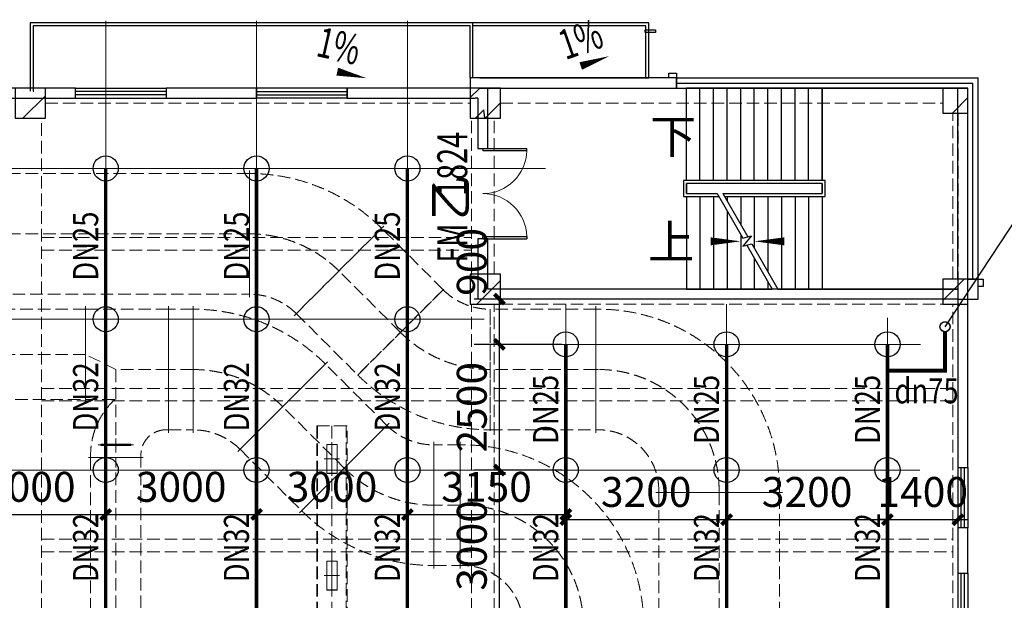
# Model space of a CAD drawing. Units: millimetres. Extents: x -1878335 to 5146870, y -284286 to 2107906.
# Drawn here: x 3332992 to 3352576, y 382923 to 394476 of the extents above; entities that cross this region are included whole.
import ezdxf

# ---------------------------------------------------------------- set-up
doc = ezdxf.new("R2010")
doc.units = ezdxf.units.MM
doc.header["$LTSCALE"] = 1000
for name, pattern in [('ACAD_ISO02W100', [15, 12, -3]), ('CENTER2', [1.14, 0.75, -0.13, 0.13, -0.13]), ('DASH', [0.35, 0.25, -0.1]), ('线型3', [750, 500, -250])]:
    doc.linetypes.add(name, pattern=pattern)
doc.layers.add('BEAM-DASH', color=4, linetype='线型3', lineweight=25)
doc.layers.add('COLU', color=7, linetype='Continuous', lineweight=40)
for name, color, linetype in [('COLUMN', 9, 'Continuous'), ('DIM_SYMB', 3, 'Continuous'), ('DIM_喷淋', 3, 'Continuous'), ('DIM_废水', 3, 'Continuous'), ('DOOR_FIRE', 4, 'Continuous'), ('DUCT-回风中心线', 5, 'CENTER2'), ('DUCT-回风法兰', 2, 'Continuous'), ('DUCT-回风管', 4, 'Continuous'), ('DUCT-回风管端线', 2, 'Continuous'), ('DUCT-送风中心线', 5, 'CENTER2'), ('DUCT-送风管', 6, 'Continuous'), ('EQUIP_喷头', 7, 'Continuous'), ('JY', 7, 'Continuous'), ('JYHF', 4, 'ACAD_ISO02W100'), ('JYSF', 6, 'Continuous'), ('PIPE-喷淋', 6, 'Continuous'), ('PIPE-废水', 31, 'DASH'), ('STAIR', 2, 'Continuous'), ('TEXT_喷淋', 7, 'Continuous'), ('TEXT_废水', 7, 'Continuous'), ('TH_TEXT', 7, 'Continuous'), ('VPIPE-废水', 31, 'Continuous'), ('WALL', 7, 'Continuous'), ('WINDOW', 4, 'Continuous'), ('YP', 5, 'Continuous'), ('屋面', 133, 'Continuous')]:
    doc.layers.add(name, color=color, linetype=linetype)
doc.layers.add('DOOR_FIRE_TEXT', color=7, linetype='Continuous', plot=False)
doc.layers.add('喷淋定线', color=1, linetype='Continuous', lineweight=5, plot=False)
doc.styles.add('_TCH_DIM', font='SIMPLEX', dxfattribs={"bigfont": 'GBCBIG'})
doc.styles.add('_TCH_DIM_T3', font='SIMPLEX', dxfattribs={"width": 0.705882, "bigfont": 'GBCBIG'})
doc.styles.add('_TCH_WINDOW', font='SIMPLEX', dxfattribs={"height": 3.5, "bigfont": 'GBCBIG'})
doc.styles.add('_TWT_PIPEDN', font='SIMPLEX', dxfattribs={"width": 0.8, "height": 2.5, "bigfont": 'HZTXT'})
doc.dimstyles.new('_TWT_ARCH&&200', dxfattribs={"dimtxt": 595, "dimasz": 200, "dimexe": 500, "dimexo": 600, "dimgap": 252.5, "dimtad": 1, "dimdec": 0, "dimzin": 0, "dimdsep": 46, "dimtxsty": '_TCH_DIM_T3', "dimblk": 'ARCHTICK', "dimcen": 0.09, "dimclrt": 7, "dimazin": 2, "dimtfac": 1, "dimtdec": 0, "dimtix": 1, "dimtmove": 2, "dimatfit": 3, "dimfxl": 200, "dimtolj": 1, "dimtzin": 0, "dimarcsym": 0})

# ---------------------------------------------------------------- blocks, each defined once
blk = doc.blocks.new('2flt0926')
at = {"layer": 'BEAM-DASH', "color": 8, "linetype": 'DASH', "lineweight": 5}
for p, q in [((1165843, -1562515), (1174843, -1562515)), ((1175193, -1562516), (1183993, -1562516)), ((1166143, -1562815), (1174593, -1562815)), ((1175193, -1562816), (1183993, -1562816)), ((1166068, -1574316), (1166068, -1563116)), ((1174618, -1566216), (1174618, -1563116)), ((1175068, -1566216), (1175068, -1563116)), ((1184193, -1566316), (1184193, -1563016)), ((1184493, -1566316), (1184493, -1563016)), ((1166068, -1565491), (1174618, -1565491)), ((1166068, -1565741), (1174618, -1565741)), ((1175193, -1566516), (1181493, -1566516)), ((1181493, -1566516), (1183993, -1566516)), ((1174618, -1574316), (1174618, -1566816)), ((1175068, -1574316), (1175068, -1566816)), ((1175193, -1566816), (1181493, -1566816)), ((1181493, -1566816), (1183993, -1566816)), ((1184193, -1568616), (1184193, -1566816)), ((1184493, -1568616), (1184493, -1566816)), ((1166068, -1568491), (1174618, -1568491)), ((1175068, -1568491), (1181493, -1568491)), ((1181493, -1568491), (1184193, -1568491)), ((1184193, -1574316), (1184193, -1568616)), ((1184493, -1574316), (1184493, -1568616)), ((1166068, -1568741), (1174618, -1568741)), ((1175068, -1568741), (1181493, -1568741)), ((1181493, -1568741), (1184193, -1568741)), ((1166068, -1571491), (1174618, -1571491)), ((1175068, -1571491), (1184193, -1571491)), ((1166068, -1571741), (1174618, -1571741)), ((1175068, -1571741), (1184193, -1571741))]:
    blk.add_line(p, q, dxfattribs=at)
for points in [[(1166143, -1563116), (1166143, -1562516), (1165543, -1562516), (1165543, -1563116)], [(1175193, -1563116), (1175193, -1562516), (1174593, -1562516), (1174593, -1563116)], [(1184493, -1563016), (1184493, -1562516), (1183993, -1562516), (1183993, -1563016)], [(1175193, -1566816), (1175193, -1566216), (1174593, -1566216), (1174593, -1566816)], [(1184493, -1566816), (1184493, -1566316), (1183993, -1566316), (1183993, -1566816)]]:
    blk.add_lwpolyline(points, close=True, dxfattribs=at)
blk = doc.blocks.new('XT')
at = {"layer": '屋面', "color": 1, "ltscale": 300}
blk.add_lwpolyline([(4838856, 509400), (4838706, 509400), (4838706, 509499), (4838856, 509499)], close=True, dxfattribs=at)
blk = doc.blocks.new('$WINLIB2D$00000001')
at = {"color": 0}
for points in [[(-0.5, 0.5), (-0.5, -0.5)], [(-0.5, 0.5), (0.5, 0.5)], [(0.5, -0.5), (0.5, 0.5)], [(0.5, 0.167), (-0.5, 0.167)], [(0.5, -0.167), (-0.5, -0.167)], [(-0.5, -0.5), (0.5, -0.5)]]:
    blk.add_lwpolyline(points, dxfattribs=at)
blk = doc.blocks.new('$DorLib2D$00000002')
for p, q in [((-0.5, 0), (-0.5, 0.4875)), ((-0.475, 0.4875), (-0.5, 0.4875)), ((-0.475, 0), (-0.475, 0.4875)), ((0.475, 0), (0.475, 0.4875)), ((0.475, 0.4875), (0.5, 0.4875)), ((0.5, 0), (0.5, 0.4875)), ((-0.5, 0), (-0.475, 0)), ((0.5, 0), (0.475, 0))]:
    blk.add_line(p, q)
at = {"lineweight": 13}
for centre, start, end in [((-0.4875, 0), 0, 88.53072), ((0.4875, 0), 91.46928, 180)]:
    blk.add_arc(centre, 0.4875, start, end, dxfattribs=at)
blk = doc.blocks.new('_FZHK')
blk.add_lwpolyline([(-0.5, -0.5), (0.5, -0.5), (0.5, 0.5), (-0.5, 0.5)], close=True)
blk = doc.blocks.new('2fdt1023')
at = {"ltscale": 2}
for p, q in [((5211372.5, 676799.5), (5211818, 677245)), ((5211389.3, 677338.9), (5211389.3, 677338.9)), ((5220268, 677209.7), (5220457.7, 677399.5)), ((5220404, 677344.2), (5220404, 677344.2)), ((5220659.6, 677376.3), (5220659.6, 677376.3)), ((5229857.2, 676899.5), (5230168, 677210.2)), ((5211383.7, 677050.8), (5211383.7, 677050.8)), ((5220564.9, 676799.5), (5220868, 677102.6)), ((5220576.5, 677201.6), (5220576.5, 677201.6)), ((5229937.3, 677160.2), (5229937.3, 677160.2)), ((5211345.8, 676871.2), (5211345.8, 676871.2)), ((5211411.2, 676968), (5211411.2, 676968)), ((5220381.1, 676806.5), (5220536.9, 676968.9)), ((5220556.6, 676799.5), (5220537.4, 676965.3)), ((5220562.6, 676975.6), (5220562.6, 676975.6)), ((5229741.5, 676900.5), (5229741.5, 676900.5)), ((5220381.1, 676806.5), (5220426.4, 676799.5)), ((5220268, 673674.2), (5220293.3, 673699.5)), ((5220400.4, 673099.5), (5220868, 673567.1)), ((5220441, 673646.7), (5220441, 673646.7)), ((5220730.4, 673504.5), (5220730.4, 673504.5)), ((5229668, 673174.7), (5230092.8, 673599.5)), ((5229827.9, 673548), (5229827.9, 673548))]:
    blk.add_line(p, q, dxfattribs=at)
at = {"linetype": 'DASH'}
blk.add_line((5229968, 676899.5), (5229968, 673599.6), dxfattribs=at)
blk.add_lwpolyline([(5223744.7, 678505.6), (5223744.7, 678555.5), (5223955.2, 678555.5), (5223955.2, 678505.6)], close=True)
at = {"layer": 'COLU', "color": 6, "lineweight": -3}
for points in [[(5211818, 676799.5), (5211818, 677399.5), (5211218, 677399.5), (5211218, 676799.5)], [(5220868, 676799.5), (5220868, 677399.5), (5220268, 677399.5), (5220268, 676799.5)], [(5230168, 676899.5), (5230168, 677399.5), (5229668, 677399.5), (5229668, 676899.5)], [(5220868, 673099.5), (5220868, 673699.5), (5220268, 673699.5), (5220268, 673099.5)], [(5230168, 673099.5), (5230168, 673599.5), (5229668, 673599.5), (5229668, 673099.5)]]:
    blk.add_lwpolyline(points, close=True, dxfattribs=at)
at = {"layer": 'DIM_SYMB'}
for points in [[(5216719.4, 677929, 0, 0, 0), (5218209, 677594.4, 0, 160, 0), (5217623.6, 677725.9, 0, 0, 0)], [(5222068.2, 677699.3, 0, 0, 0), (5223033.6, 678033.8, 0, 160, 0), (5222466.6, 677837.4, 0, 0, 0)]]:
    blk.add_lwpolyline(points, format="xyseb", dxfattribs=at)
at = {"layer": 'DIM_SYMB', "linetype": 'ByBlock'}
for points in [[(5224433, 676449.6, 0, 0, 0), (5228618, 676449.6, 0, 0, 0), (5228618, 674349.6, 0, 0, 0), (5225918, 674349.6, 0, 160, 0), (5226518, 674349.6, 0, 0, 0)], [(5224433, 674349.6, 0, 0, 0), (5225648, 674349.6, 0, 160, 0), (5225048, 674349.6, 0, 0, 0)]]:
    blk.add_lwpolyline(points, format="xyseb", dxfattribs=at)
at = {"layer": 'STAIR', "linetype": 'ByBlock'}
for p, q in [((5227268, 677399.6), (5224568, 677399.6)), ((5224568, 675559.6), (5224568, 677399.6)), ((5224838, 675559.6), (5224838, 677399.6)), ((5225108, 675559.6), (5225108, 677399.6)), ((5225378, 675559.6), (5225378, 677399.6)), ((5225648, 675559.6), (5225648, 677399.6)), ((5225918, 675559.6), (5225918, 677399.6)), ((5226188, 675559.6), (5226188, 677399.6)), ((5226458, 675559.6), (5226458, 677399.6)), ((5226728, 675559.6), (5226728, 677399.6)), ((5226998, 675559.6), (5226998, 677399.6)), ((5227268, 675559.6), (5227268, 677399.6)), ((5229968, 677399.6), (5227268, 677399.6)), ((5227268, 677399.6), (5227268, 675559.6)), ((5229968, 673599.6), (5229968, 677399.6)), ((5224508, 675559.6), (5224508, 675239.6)), ((5227328, 675559.6), (5224508, 675559.6)), ((5227268, 675499.6), (5224568, 675499.6)), ((5224568, 675499.6), (5224568, 675299.6)), ((5227268, 675499.6), (5224568, 675499.6)), ((5224568, 675299.6), (5224568, 675499.6)), ((5227268, 675299.6), (5227268, 675499.6)), ((5227268, 675499.6), (5227268, 675299.6)), ((5227328, 675239.6), (5227328, 675559.6)), ((5224568, 675299.6), (5225176.7, 675299.6)), ((5224568, 675299.6), (5225176.7, 675299.6)), ((5225176.7, 675299.6), (5225688, 674414)), ((5225292.2, 675299.6), (5227268, 675299.6)), ((5225292.2, 675299.6), (5225788, 674440.8)), ((5225292.2, 675299.6), (5227268, 675299.6)), ((5224508, 675239.6), (5225211.4, 675239.6)), ((5224568, 675239.6), (5224568, 673399.6)), ((5224838, 675239.6), (5224838, 673399.6)), ((5225108, 675239.6), (5225108, 673399.6)), ((5225326.8, 675239.6), (5227328, 675239.6)), ((5225378, 675239.6), (5225378, 675151.1)), ((5225648, 675239.6), (5225648, 674683.4)), ((5225918, 675239.6), (5225918, 674215.8)), ((5226188, 675239.6), (5226188, 673748.1)), ((5226458, 675239.6), (5226458, 673399.6)), ((5226728, 675239.6), (5226728, 673399.6)), ((5226998, 675239.6), (5226998, 673399.6)), ((5227268, 675239.6), (5227268, 673399.6)), ((5227268, 675239.6), (5227268, 673399.6)), ((5225378, 674951.1), (5225378, 673399.6)), ((5225648, 674483.4), (5225648, 673399.6)), ((5225860.4, 674460.2), (5225687.5, 674254.1)), ((5225687.5, 674254.1), (5225867.9, 674302.5)), ((5225688, 674414), (5225860.4, 674460.2)), ((5225767.9, 674275.7), (5226273.7, 673399.6)), ((5225867.9, 674302.5), (5226389.2, 673399.6)), ((5225918, 674015.8), (5225918, 673399.6)), ((5226188, 673548.1), (5226188, 673399.6)), ((5224568, 673399.6), (5226273.7, 673399.6)), ((5226389.2, 673399.6), (5227268, 673399.6)), ((5227268, 673399.6), (5229968, 673399.6))]:
    blk.add_line(p, q, dxfattribs=at)
at = {"layer": 'WALL', "linetype": 'ByBlock'}
for p, q in [((5220268, 677599.6), (5220268, 677399.6)), ((5224368, 677599.6), (5220268, 677599.6)), ((5224368, 677399.6), (5224368, 677599.6)), ((5212417.9, 677399.6), (5208818, 677399.6)), ((5212417.9, 677199.6), (5212417.9, 677399.6)), ((5216017.9, 677399.6), (5214217.9, 677399.6)), ((5214217.9, 677399.6), (5214217.9, 677199.6)), ((5216017.9, 677199.6), (5216017.9, 677399.6)), ((5220268, 677399.6), (5217817.9, 677399.6)), ((5217817.9, 677399.6), (5217817.9, 677199.6)), ((5220618, 677399.6), (5220468, 677399.6)), ((5220468, 677399.6), (5220468, 677399.6)), ((5220468, 677399.6), (5224368, 677399.6)), ((5220618, 676199.6), (5220618, 677399.6)), ((5208818, 677199.6), (5212417.9, 677199.6)), ((5214217.9, 677199.6), (5216017.9, 677199.6)), ((5217817.9, 677199.6), (5220368, 677199.6)), ((5220418, 677199.6), (5220368, 677199.6)), ((5220418, 677199.6), (5220418, 676199.6)), ((5220418, 676199.6), (5220618, 676199.6)), ((5220618, 674399.6), (5220418, 674399.6)), ((5220418, 674399.6), (5220418, 673199.6)), ((5220618, 673399.6), (5220618, 674399.6)), ((5229968, 673399.6), (5220618, 673399.6)), ((5230068, 673299.6), (5230068, 673299.6)), ((5230168, 673299.6), (5230168, 673299.6)), ((5230268, 673299.6), (5230268, 673299.6)), ((5229968, 673199.6), (5220418, 673199.6)), ((5229968, 673199.6), (5229968, 669849.6)), ((5230168, 669849.6), (5230168, 673199.6)), ((5229968, 669849.6), (5230168, 669849.6)), ((5229968, 668649.6), (5229968, 667749.6)), ((5230168, 668649.6), (5229968, 668649.6)), ((5230168, 667749.6), (5230168, 668649.6)), ((5229968, 667749.6), (5230168, 667749.6))]:
    blk.add_line(p, q, dxfattribs=at)
at = {"layer": 'WINDOW', "linetype": 'ByBlock'}
for p, q in [((5224368, 677599.6), (5230368, 677599.6)), ((5224368, 677599.6), (5224368, 677399.6)), ((5230368, 673599.6), (5230368, 677599.6)), ((5224368, 677499.6), (5230268, 677499.6)), ((5230268, 673599.6), (5230268, 677499.6)), ((5224368, 677399.6), (5230168, 677399.6)), ((5230168, 673599.6), (5230168, 677399.6)), ((5230168, 673599.6), (5230368, 673599.6))]:
    blk.add_line(p, q, dxfattribs=at)
at = {"layer": 'YP', "linetype": 'ByBlock'}
for p, q in [((5220268, 677599.6), (5220268, 678639.7)), ((5220318, 677599.6), (5220318, 678699.7)), ((5223818, 678699.7), (5220458, 678699.7))]:
    blk.add_line(p, q, dxfattribs=at)
for points in [[(5220518, 678699.7), (5211518, 678699.7), (5211518, 677339.6), (5211518, 677339.6), (5211518, 677339.6)], [(5220268, 678639.7), (5211578, 678639.7), (5211578, 677339.6), (5211589.6, 677339.6), (5211589.6, 677339.6)], [(5220458, 678639.7), (5220458, 678639.7), (5220318, 678639.7)], [(5220458, 677599.6), (5220458, 677599.6), (5223818, 677599.6), (5223818, 678699.7), (5220458, 678699.7)], [(5220518, 677599.6), (5223758, 677599.6), (5223758, 678639.7), (5220458, 678639.7)]]:
    blk.add_lwpolyline(points, dxfattribs=at)
at = {"layer": '屋面', "color": 1, "ltscale": 300}
blk.add_lwpolyline([(5230467.5, 673599.6), (5230467.5, 673449.2), (5230368, 673449.2), (5230368, 673599.6)], close=True, dxfattribs=at)
at = {"layer": 'COLUMN', "linetype": 'ByBlock', "xscale": 400, "yscale": 400.0000004889444, "zscale": 400.0000004889444, "rotation": 180}
blk.add_blockref('_FZHK', (5230168, 673399.6), dxfattribs=at)
at = {"layer": 'DOOR_FIRE', "linetype": 'ByBlock', "xscale": 1800, "yscale": 1800, "zscale": 200, "rotation": 270}
blk.add_blockref('$DorLib2D$00000002', (5220518, 675299.6), dxfattribs=at)
at = {"layer": 'WINDOW', "linetype": 'ByBlock'}
for p, xscale, yscale, zscale, rotation in [((5213317.9, 677299.6), -1800, 200, -1800, 180), ((5216917.9, 677299.6), 1800, 200, 1800, 180), ((5230068, 669249.6), 1200, -200, 1200, 270), ((5230068, 667149.6), 1200, -200, 1200, 270)]:
    blk.add_blockref('$WINLIB2D$00000001', p, dxfattribs=dict(at, xscale=xscale, yscale=yscale, zscale=zscale, rotation=rotation))
at = {"layer": '屋面', "color": 1}
blk.add_blockref('XT', (385511.6, 168200), dxfattribs=at)
at = {"layer": 'DIM_SYMB', "color": 7, "style": '_TCH_DIM', "width": 0.705882}
for rotation, p in [(347.3415, (5217178.5, 678041.1)), (19.11301, (5222160.8, 677953.6))]:
    blk.add_text('1%%%', height=595, rotation=rotation, dxfattribs=at).set_placement(p)
at = {"layer": 'DIM_SYMB', "color": 7, "linetype": 'ByBlock', "style": '_TCH_DIM'}
for s, p in [('下', (5223843.2, 676099.6)), ('上', (5223805.9, 673999.6))]:
    blk.add_text(s, height=675.2, dxfattribs=at).set_placement(p)
at = {"layer": 'DOOR_FIRE_TEXT', "linetype": 'ByBlock', "style": '_TCH_WINDOW', "width": 0.705882}
for s, p in [('1824', (5220208.2, 675255.3)), ('FM', (5220208.2, 673923.9))]:
    blk.add_text(s, height=595, rotation=90, dxfattribs=at).set_placement(p)
at = {"layer": 'DOOR_FIRE_TEXT', "linetype": 'ByBlock', "style": '_TCH_WINDOW'}
blk.add_text('乙', height=675.2, rotation=90, dxfattribs=at).set_placement((5220208.2, 674763.9))
blk = doc.blocks.new('环境送风口-570-205-P')
at = {"layer": 'JYSF', "color": 8, "linetype": 'DASH', "lineweight": 5, "ltscale": 10}
for p, q in [((-335, 0), (335, 0)), ((0, 152.5), (0, -152.5))]:
    blk.add_line(p, q, dxfattribs=at)
for points in [[(-287.5, 105), (287.5, 105), (287.5, -105), (-287.5, -105)], [(-285, 102.5), (285, 102.5), (285, -102.5), (-285, -102.5)]]:
    blk.add_lwpolyline(points, close=True, dxfattribs=at)
blk = doc.blocks.new('*U212')
at = {"layer": 'JYSF', "rotation": 90}
blk.add_blockref('环境送风口-570-205-P', (0, 0), dxfattribs=at)
blk = doc.blocks.new('*U211')
at = {"layer": 'JYSF', "color": 0, "linetype": 'ByBlock', "lineweight": -2, "transparency": 16777216}
for p in [(0, 30160), (0, 27840)]:
    blk.add_blockref('*U212', p, dxfattribs=at)
blk = doc.blocks.new('2fsffg1025')
at = {"layer": 'DUCT-送风中心线', "color": 8, "linetype": 'DASH', "lineweight": 5}
blk.add_line((1168486, -183416), (1168486, -193916), dxfattribs=at)
at = {"layer": 'DUCT-送风管', "color": 8, "linetype": 'DASH', "lineweight": 5}
for p, q in [((1168186, -183416), (1168186, -193916)), ((1168786, -183416), (1168186, -183416)), ((1168786, -193916), (1168786, -183416))]:
    blk.add_line(p, q, dxfattribs=at)
at = {"layer": 'JYSF', "color": 8, "linetype": 'DASH', "lineweight": 5, "elevation": 4400}
blk.add_lwpolyline([(1168771, -183416), (1168201, -183416), (1168201, -214796), (1168771, -214796)], close=True, dxfattribs=at)
at = {"layer": 'JYSF', "color": 8, "linetype": 'DASH', "lineweight": 5, "xscale": -1}
blk.add_blockref('*U211', (1168486, -214236), dxfattribs=at)
blk = doc.blocks.new('条缝型回风口-600-23-P')
at = {"layer": 'JYHF', "color": 8, "linetype": 'DASH', "lineweight": 5, "ltscale": 10}
for p, q in [((-350, 0), (350, 0)), ((0, 125), (0, -125))]:
    blk.add_line(p, q, dxfattribs=at)
blk.add_lwpolyline([(-300, 11.5), (300, 11.5), (300, -11.5), (-300, -11.5)], close=True, dxfattribs=at)
blk = doc.blocks.new('2fhffg1025')
at = {"layer": 'DUCT-回风中心线', "color": 8, "linetype": 'DASH', "lineweight": 5}
for p, q in [((1426043, -179596), (1388436, -179596)), ((1426043, -179596), (1426043, -179596)), ((1427825, -180334), (1427825, -180334)), ((1429049, -181558), (1427825, -180335)), ((1429049, -181558), (1429049, -181558)), ((1422786, -181996), (1415436, -181996)), ((1423386, -182296), (1422786, -181996)), ((1424436, -182296), (1423386, -182296)), ((1423386, -182296), (1423386, -184046)), ((1424924, -182296), (1424436, -182296)), ((1424925, -182296), (1424924, -182296)), ((1432936, -182296), (1430831, -182296)), ((1430831, -182296), (1430831, -182296)), ((1432936, -182296), (1432986, -182296)), ((1426707, -183034), (1426707, -183034)), ((1427930, -184258), (1426707, -183035)), ((1423386, -195096), (1423386, -184046)), ((1427930, -184258), (1427930, -184258)), ((1435386, -184696), (1435386, -184746)), ((1435386, -184746), (1435386, -216916)), ((1430236, -184996), (1429713, -184996)), ((1429713, -184996), (1429713, -184996)), ((1430236, -184996), (1430286, -184996))]:
    blk.add_line(p, q, dxfattribs=at)
for centre, radius, start, end in [((1426043, -182117), 2520, 45, 90), ((1430831, -179776), 2520, 225, 270), ((1424925, -184817), 2520, 45, 90), ((1432986, -184696), 2400, 0, 90), ((1429713, -182476), 2520, 225, 270), ((1430286, -187396), 2400, 0, 90)]:
    blk.add_arc(centre, radius, start, end, dxfattribs=at)
at = {"layer": 'DUCT-回风法兰', "color": 8, "linetype": 'DASH', "lineweight": 5}
for p, q in [((1426043, -178336), (1426043, -180856)), ((1426934, -181225), (1428716, -179443)), ((1429911, -180695), (1428186, -182420)), ((1422786, -181036), (1422786, -182956)), ((1424436, -183556), (1424436, -181036)), ((1424924, -181036), (1424924, -183556)), ((1430831, -183516), (1430831, -181076)), ((1432936, -181036), (1432936, -183556)), ((1425816, -183925), (1427598, -182143)), ((1428821, -183367), (1427039, -185149)), ((1429713, -186256), (1429713, -183736)), ((1430236, -183736), (1430236, -186256)), ((1422841, -184046), (1423931, -184046)), ((1434126, -184746), (1436646, -184746))]:
    blk.add_line(p, q, dxfattribs=at)
at = {"layer": 'DUCT-回风管', "color": 8, "linetype": 'DASH', "lineweight": 5}
for p, q in [((1426043, -178396), (1388436, -178396)), ((1426043, -178396), (1426043, -178396)), ((1429897, -180709), (1428674, -179486)), ((1428674, -179486), (1428674, -179486)), ((1429897, -180709), (1429897, -180709)), ((1388436, -180796), (1426043, -180796)), ((1426043, -180796), (1426043, -180796)), ((1422786, -181096), (1415436, -181096)), ((1422786, -181096), (1424386, -181096)), ((1424386, -181096), (1424436, -181096)), ((1424924, -181096), (1424436, -181096)), ((1424925, -181096), (1424924, -181096)), ((1432936, -181096), (1430831, -181096)), ((1430831, -181096), (1430831, -181096)), ((1432936, -181096), (1432986, -181096)), ((1426977, -181183), (1428200, -182406)), ((1426977, -181183), (1426977, -181183)), ((1427555, -182186), (1427555, -182186)), ((1428779, -183409), (1427556, -182186)), ((1428200, -182406), (1428200, -182406)), ((1415436, -182896), (1422786, -182896)), ((1423366, -182896), (1422786, -182896)), ((1424436, -183496), (1424386, -183496)), ((1424436, -183496), (1424924, -183496)), ((1424924, -183496), (1424925, -183496)), ((1428779, -183409), (1428779, -183409)), ((1430831, -183496), (1432936, -183496)), ((1430831, -183496), (1430831, -183496)), ((1432986, -183496), (1432936, -183496)), ((1425858, -183883), (1425858, -183883)), ((1425859, -183883), (1427082, -185106)), ((1430236, -183796), (1429713, -183796)), ((1429713, -183796), (1429713, -183796)), ((1430236, -183796), (1430286, -183796)), ((1422886, -184046), (1422886, -183996)), ((1422886, -184046), (1422886, -195096)), ((1423886, -183996), (1423886, -184046)), ((1423886, -195096), (1423886, -184046)), ((1434186, -184746), (1434186, -184696)), ((1434186, -184746), (1434186, -216916)), ((1436586, -184696), (1436586, -184746)), ((1436586, -216916), (1436586, -184746)), ((1427082, -185106), (1427082, -185106)), ((1429713, -186196), (1430236, -186196)), ((1429713, -186196), (1429713, -186196)), ((1430286, -186196), (1430236, -186196))]:
    blk.add_line(p, q, dxfattribs=at)
for centre, radius, start, end in [((1426043, -182117), 3720, 45, 90), ((1430831, -179776), 1320, 225, 270), ((1426043, -182117), 1320, 45, 90), ((1424925, -184817), 3720, 45, 90), ((1432986, -184696), 3600, 0, 90), ((1430831, -179776), 3720, 225, 270), ((1424386, -183996), 1500, 132.8334, 180), ((1424386, -183996), 500, 90, 180), ((1424925, -184817), 1320, 45, 90), ((1429713, -182476), 1320, 225, 270), ((1432986, -184696), 1200, 0, 90), ((1430286, -187396), 3600, 0, 90), ((1429713, -182476), 3720, 225, 270), ((1430286, -187396), 1200, 0, 90)]:
    blk.add_arc(centre, radius, start, end, dxfattribs=at)
at = {"layer": 'DUCT-回风管端线', "color": 8, "linetype": 'DASH', "lineweight": 5}
for p, q in [((1426043, -180796), (1426043, -178396)), ((1426043, -178396), (1426043, -180796)), ((1428674, -179486), (1426977, -181183)), ((1428674, -179486), (1426977, -181183)), ((1428200, -182406), (1429897, -180709)), ((1428200, -182406), (1429897, -180709)), ((1422786, -182896), (1422786, -181096)), ((1422786, -182896), (1422786, -181096)), ((1424436, -181096), (1424436, -183496)), ((1424436, -181096), (1424436, -183496)), ((1424924, -183496), (1424924, -181096)), ((1424924, -181096), (1424924, -183496)), ((1430831, -181096), (1430831, -183496)), ((1430831, -183496), (1430831, -181096)), ((1432936, -183496), (1432936, -181096)), ((1432936, -181096), (1432936, -183496)), ((1427555, -182186), (1425858, -183883)), ((1427556, -182186), (1425859, -183883)), ((1427082, -185106), (1428779, -183409)), ((1427082, -185106), (1428779, -183409)), ((1429713, -183796), (1429713, -186196)), ((1429713, -186196), (1429713, -183796)), ((1430236, -186196), (1430236, -183796)), ((1430236, -183796), (1430236, -186196)), ((1423886, -184046), (1422886, -184046)), ((1423886, -184046), (1422886, -184046)), ((1436586, -184746), (1434186, -184746)), ((1436586, -184746), (1434186, -184746))]:
    blk.add_line(p, q, dxfattribs=at)
at = {"layer": 'JY', "color": 8, "linetype": 'DASH', "lineweight": 5}
blk.add_blockref('条缝型回风口-600-23-P', (1423386, -183796), dxfattribs=at)
blk = doc.blocks.new('_ArchTick')
at = {"color": 0, "linetype": 'ByBlock', "const_width": 0.4}
blk.add_lwpolyline([(-0.5, -0.5), (0.5, 0.5)], dxfattribs=at)
blk = doc.blocks.new('*D887')
at = {"layer": 'Defpoints', "color": 0, "transparency": 16777216}
for p in [(3331703, 386184), (3334703, 386184), (3334703, 384631)]:
    blk.add_point(p, dxfattribs=at)
at = {"layer": 'DIM_喷淋', "color": 0, "lineweight": -2, "transparency": 16777216}
for p, q in [((3331703, 385584), (3331703, 384131)), ((3334703, 385584), (3334703, 384131)), ((3331703, 384631), (3334703, 384631))]:
    blk.add_line(p, q, dxfattribs=at)
at = {"layer": 'DIM_喷淋', "color": 0, "lineweight": -2, "transparency": 16777216, "xscale": 200, "yscale": 200, "zscale": 200, "rotation": 180}
blk.add_blockref('_ArchTick', (3331703, 384631), dxfattribs=at)
at = {"layer": 'DIM_喷淋', "color": 0, "lineweight": -2, "transparency": 16777216, "xscale": 200, "yscale": 200, "zscale": 200}
blk.add_blockref('_ArchTick', (3334703, 384631), dxfattribs=at)
at = {"layer": 'DIM_喷淋', "color": 7, "transparency": 16777216, "insert": (3333203, 385181), "char_height": 595, "attachment_point": 5, "style": '_TCH_DIM_T3'}
blk.add_mtext('\\A1;3000', dxfattribs=at)
blk = doc.blocks.new('*D888')
at = {"layer": 'Defpoints', "color": 0, "transparency": 16777216}
for p in [(3334703, 386184), (3337703, 386184), (3337703, 384631)]:
    blk.add_point(p, dxfattribs=at)
at = {"layer": 'DIM_喷淋', "color": 0, "lineweight": -2, "transparency": 16777216}
for p, q in [((3334703, 385584), (3334703, 384131)), ((3337703, 385584), (3337703, 384131)), ((3334703, 384631), (3337703, 384631))]:
    blk.add_line(p, q, dxfattribs=at)
at = {"layer": 'DIM_喷淋', "color": 0, "lineweight": -2, "transparency": 16777216, "xscale": 200, "yscale": 200, "zscale": 200, "rotation": 180}
blk.add_blockref('_ArchTick', (3334703, 384631), dxfattribs=at)
at = {"layer": 'DIM_喷淋', "color": 0, "lineweight": -2, "transparency": 16777216, "xscale": 200, "yscale": 200, "zscale": 200}
blk.add_blockref('_ArchTick', (3337703, 384631), dxfattribs=at)
at = {"layer": 'DIM_喷淋', "color": 7, "transparency": 16777216, "insert": (3336203, 385181), "char_height": 595, "attachment_point": 5, "style": '_TCH_DIM_T3'}
blk.add_mtext('\\A1;3000', dxfattribs=at)
blk = doc.blocks.new('*D889')
at = {"layer": 'Defpoints', "color": 0, "transparency": 16777216}
for p in [(3337703, 386184), (3340703, 386184), (3340703, 384631)]:
    blk.add_point(p, dxfattribs=at)
at = {"layer": 'DIM_喷淋', "color": 0, "lineweight": -2, "transparency": 16777216}
for p, q in [((3337703, 385584), (3337703, 384131)), ((3340703, 385584), (3340703, 384131)), ((3337703, 384631), (3340703, 384631))]:
    blk.add_line(p, q, dxfattribs=at)
at = {"layer": 'DIM_喷淋', "color": 0, "lineweight": -2, "transparency": 16777216, "xscale": 200, "yscale": 200, "zscale": 200, "rotation": 180}
blk.add_blockref('_ArchTick', (3337703, 384631), dxfattribs=at)
at = {"layer": 'DIM_喷淋', "color": 0, "lineweight": -2, "transparency": 16777216, "xscale": 200, "yscale": 200, "zscale": 200}
blk.add_blockref('_ArchTick', (3340703, 384631), dxfattribs=at)
at = {"layer": 'DIM_喷淋', "color": 7, "transparency": 16777216, "insert": (3339203, 385181), "char_height": 595, "attachment_point": 5, "style": '_TCH_DIM_T3'}
blk.add_mtext('\\A1;3000', dxfattribs=at)
blk = doc.blocks.new('*D890')
at = {"layer": 'Defpoints', "color": 0, "transparency": 16777216}
for p in [(3340703, 386184), (3343853, 386184), (3343853, 384631)]:
    blk.add_point(p, dxfattribs=at)
at = {"layer": 'DIM_喷淋', "color": 0, "lineweight": -2, "transparency": 16777216}
for p, q in [((3340703, 385584), (3340703, 384131)), ((3343853, 385584), (3343853, 384131)), ((3340703, 384631), (3343853, 384631))]:
    blk.add_line(p, q, dxfattribs=at)
at = {"layer": 'DIM_喷淋', "color": 0, "lineweight": -2, "transparency": 16777216, "xscale": 200, "yscale": 200, "zscale": 200, "rotation": 180}
blk.add_blockref('_ArchTick', (3340703, 384631), dxfattribs=at)
at = {"layer": 'DIM_喷淋', "color": 0, "lineweight": -2, "transparency": 16777216, "xscale": 200, "yscale": 200, "zscale": 200}
blk.add_blockref('_ArchTick', (3343853, 384631), dxfattribs=at)
at = {"layer": 'DIM_喷淋', "color": 7, "transparency": 16777216, "insert": (3342278, 385181), "char_height": 595, "attachment_point": 5, "style": '_TCH_DIM_T3'}
blk.add_mtext('\\A1;3150', dxfattribs=at)
blk = doc.blocks.new('*D891')
at = {"layer": 'Defpoints', "color": 0, "transparency": 16777216}
for p in [(3343853, 385970), (3347053, 385970), (3347053, 384529)]:
    blk.add_point(p, dxfattribs=at)
at = {"layer": 'DIM_喷淋', "color": 0, "lineweight": -2, "transparency": 16777216}
for p, q in [((3343853, 385370), (3343853, 384029)), ((3347053, 385370), (3347053, 384029)), ((3343853, 384529), (3347053, 384529))]:
    blk.add_line(p, q, dxfattribs=at)
at = {"layer": 'DIM_喷淋', "color": 0, "lineweight": -2, "transparency": 16777216, "xscale": 200, "yscale": 200, "zscale": 200, "rotation": 180}
blk.add_blockref('_ArchTick', (3343853, 384529), dxfattribs=at)
at = {"layer": 'DIM_喷淋', "color": 0, "lineweight": -2, "transparency": 16777216, "xscale": 200, "yscale": 200, "zscale": 200}
blk.add_blockref('_ArchTick', (3347053, 384529), dxfattribs=at)
at = {"layer": 'DIM_喷淋', "color": 7, "transparency": 16777216, "insert": (3345453, 385079), "char_height": 595, "attachment_point": 5, "style": '_TCH_DIM_T3'}
blk.add_mtext('\\A1;3200', dxfattribs=at)
blk = doc.blocks.new('*D892')
at = {"layer": 'Defpoints', "color": 0, "transparency": 16777216}
for p in [(3347053, 385970), (3350253, 385970), (3350253, 384529)]:
    blk.add_point(p, dxfattribs=at)
at = {"layer": 'DIM_喷淋', "color": 0, "lineweight": -2, "transparency": 16777216}
for p, q in [((3347053, 385370), (3347053, 384029)), ((3350253, 385370), (3350253, 384029)), ((3347053, 384529), (3350253, 384529))]:
    blk.add_line(p, q, dxfattribs=at)
at = {"layer": 'DIM_喷淋', "color": 0, "lineweight": -2, "transparency": 16777216, "xscale": 200, "yscale": 200, "zscale": 200, "rotation": 180}
blk.add_blockref('_ArchTick', (3347053, 384529), dxfattribs=at)
at = {"layer": 'DIM_喷淋', "color": 0, "lineweight": -2, "transparency": 16777216, "xscale": 200, "yscale": 200, "zscale": 200}
blk.add_blockref('_ArchTick', (3350253, 384529), dxfattribs=at)
at = {"layer": 'DIM_喷淋', "color": 7, "transparency": 16777216, "insert": (3348653, 385079), "char_height": 595, "attachment_point": 5, "style": '_TCH_DIM_T3'}
blk.add_mtext('\\A1;3200', dxfattribs=at)
blk = doc.blocks.new('*D893')
at = {"layer": 'Defpoints', "color": 0, "transparency": 16777216}
for p in [(3350253, 385970), (3351653, 385970), (3351653, 384529)]:
    blk.add_point(p, dxfattribs=at)
at = {"layer": 'DIM_喷淋', "color": 0, "lineweight": -2, "transparency": 16777216}
for p, q in [((3350253, 385370), (3350253, 384029)), ((3351653, 385370), (3351653, 384029)), ((3350253, 384529), (3350053, 384529)), ((3350253, 384529), (3351653, 384529)), ((3351653, 384529), (3351853, 384529))]:
    blk.add_line(p, q, dxfattribs=at)
at = {"layer": 'DIM_喷淋', "color": 0, "lineweight": -2, "transparency": 16777216, "xscale": 200, "yscale": 200, "zscale": 200}
blk.add_blockref('_ArchTick', (3350253, 384529), dxfattribs=at)
at = {"layer": 'DIM_喷淋', "color": 0, "lineweight": -2, "transparency": 16777216, "xscale": 200, "yscale": 200, "zscale": 200, "rotation": 180}
blk.add_blockref('_ArchTick', (3351653, 384529), dxfattribs=at)
at = {"layer": 'DIM_喷淋', "color": 7, "transparency": 16777216, "insert": (3350953, 385079), "char_height": 595, "attachment_point": 5, "style": '_TCH_DIM_T3'}
blk.add_mtext('\\A1;1400', dxfattribs=at)
blk = doc.blocks.new('*D903')
at = {"layer": 'Defpoints', "color": 0, "transparency": 16777216}
for p in [(3342534, 385516), (3344378, 385516), (3344378, 382516)]:
    blk.add_point(p, dxfattribs=at)
at = {"layer": 'DIM_喷淋', "color": 0, "lineweight": -2, "transparency": 16777216}
for p, q in [((3343778, 385516), (3342034, 385516)), ((3342534, 382516), (3342534, 385516)), ((3343778, 382516), (3342034, 382516))]:
    blk.add_line(p, q, dxfattribs=at)
at = {"layer": 'DIM_喷淋', "color": 0, "lineweight": -2, "transparency": 16777216, "xscale": 200, "yscale": 200, "zscale": 200}
for p, rotation in [((3342534, 385516), 90), ((3342534, 382516), 270)]:
    blk.add_blockref('_ArchTick', p, dxfattribs=dict(at, rotation=rotation))
at = {"layer": 'DIM_喷淋', "color": 7, "transparency": 16777216, "insert": (3341984, 384016), "char_height": 595, "attachment_point": 5, "rotation": 90, "style": '_TCH_DIM_T3'}
blk.add_mtext('\\A1;3000', dxfattribs=at)
blk = doc.blocks.new('*D904')
at = {"layer": 'Defpoints', "color": 0, "transparency": 16777216}
for p in [(3342534, 388016), (3344378, 388016), (3344378, 385516)]:
    blk.add_point(p, dxfattribs=at)
at = {"layer": 'DIM_喷淋', "color": 0, "lineweight": -2, "transparency": 16777216}
for p, q in [((3343778, 388016), (3342034, 388016)), ((3342534, 385516), (3342534, 388016)), ((3343778, 385516), (3342034, 385516))]:
    blk.add_line(p, q, dxfattribs=at)
at = {"layer": 'DIM_喷淋', "color": 0, "lineweight": -2, "transparency": 16777216, "xscale": 200, "yscale": 200, "zscale": 200}
for p, rotation in [((3342534, 388016), 90), ((3342534, 385516), 270)]:
    blk.add_blockref('_ArchTick', p, dxfattribs=dict(at, rotation=rotation))
at = {"layer": 'DIM_喷淋', "color": 7, "transparency": 16777216, "insert": (3341984, 386766), "char_height": 595, "attachment_point": 5, "rotation": 90, "style": '_TCH_DIM_T3'}
blk.add_mtext('\\A1;2500', dxfattribs=at)
blk = doc.blocks.new('*D905')
at = {"layer": 'Defpoints', "color": 0, "transparency": 16777216}
for p in [(3342534, 388916), (3344378, 388916), (3344378, 388016)]:
    blk.add_point(p, dxfattribs=at)
at = {"layer": 'DIM_喷淋', "color": 0, "lineweight": -2, "transparency": 16777216}
for p, q in [((3343778, 388916), (3342034, 388916)), ((3342534, 388016), (3342534, 388916)), ((3343778, 388016), (3342034, 388016))]:
    blk.add_line(p, q, dxfattribs=at)
at = {"layer": 'DIM_喷淋', "color": 0, "lineweight": -2, "transparency": 16777216, "xscale": 200, "yscale": 200, "zscale": 200}
for p, rotation in [((3342534, 388916), 90), ((3342534, 388016), 270)]:
    blk.add_blockref('_ArchTick', p, dxfattribs=dict(at, rotation=rotation))
at = {"layer": 'DIM_喷淋', "color": 7, "transparency": 16777216, "insert": (3341984, 389656), "char_height": 595, "attachment_point": 5, "rotation": 90, "style": '_TCH_DIM_T3'}
blk.add_mtext('\\A1;900', dxfattribs=at)
blk = doc.blocks.new('$TwtSys$00000125')
blk.add_circle((0, 0, 0), 1)

msp = doc.modelspace()

# ---------------------------------------------------------------- hatches: boundary and pattern name
at = {"layer": 'PIPE-废水'}
for points in [[(3351396.3, 387490.8), (3351436.3, 387490.8), (3351436.3, 387450.8)], [(3351396.3, 387490.8), (3351396.3, 387450.8), (3351436.3, 387450.8)]]:
    msp.add_hatch(color=256, dxfattribs=at).paths.add_polyline_path(points)

# ---------------------------------------------------------------- linework, layer by layer
at = {"layer": 'DIM_废水'}
msp.add_line((3351396.3, 388365.8, 9500), (3353636.3, 391765.8, 4000), dxfattribs=at)
at = {"layer": 'PIPE-喷淋', "const_width": 70}
for points in [[(3334702.8, 391516.3), (3334702.8, 388515.7)], [(3337702.8, 391516.3), (3337702.8, 388515.7)], [(3340702.8, 391516.3), (3340702.8, 388515.7)], [(3334702.8, 388515.7), (3334702.8, 385515.7)], [(3337702.8, 388515.7), (3337702.8, 385515.7)], [(3340702.8, 388515.7), (3340702.8, 385515.7)], [(3343852.8, 388016.3), (3343852.8, 385515.7)], [(3347052.8, 388016.3), (3347052.8, 385515.7)], [(3350252.8, 388016.3), (3350252.8, 385515.7)], [(3334702.8, 385515.7), (3334702.8, 382515.7)], [(3337702.8, 385515.7), (3337702.8, 382515.7)], [(3340702.8, 385515.7), (3340702.8, 382515.7)], [(3343852.8, 385515.7), (3343852.8, 382515.7)], [(3347052.8, 385515.7), (3347052.8, 382515.7)], [(3350252.8, 385515.7), (3350252.8, 382515.7)]]:
    msp.add_lwpolyline(points, dxfattribs=at)
at = {"layer": 'PIPE-废水', "ltscale": 2, "const_width": 80}
for points in [[(3351396.3, 388265.8), (3351396.3, 387490.8)], [(3351396.3, 387490.8), (3350252.8, 387490.8)]]:
    msp.add_lwpolyline(points, dxfattribs=at)
at = {"layer": 'PIPE-废水'}
msp.add_circle((3351396.3, 388365.8), 100, dxfattribs=at)
msp.add_circle((3351396.3, 388365.8), 100, dxfattribs=at)
at = {"layer": 'VPIPE-废水'}
msp.add_circle((3351396.3, 388365.8), 100, dxfattribs=at)
at = {"layer": '喷淋定线', "ltscale": 2}
for p, q in [((3334702.8, 329100.4), (3334702.8, 394450.9)), ((3337702.8, 329120.2), (3337702.8, 394450.9)), ((3340702.8, 329318.3), (3340702.8, 394450.9)), ((3262100.9, 391516.3), (3343447.3, 391516.3)), ((3343852.8, 355009.9), (3343852.8, 388815.8)), ((3347052.8, 355115.8), (3347052.8, 388815.8)), ((3350252.8, 355140.6), (3350252.8, 388546.3)), ((3262100.9, 388515.7), (3342231.5, 388515.7)), ((3350911.6, 388016.3), (3342836.7, 388016.3)), ((3262100.9, 385515.7), (3350898, 385515.7))]:
    msp.add_line(p, q, dxfattribs=at)

# ---------------------------------------------------------------- block references
at = {"layer": 'EQUIP_喷头', "xscale": 250, "yscale": 250, "zscale": 250, "rotation": 270}
for p in [(3334702.8, 391516.3), (3337702.8, 391516.3), (3340702.8, 391516.3), (3334702.8, 388515.7), (3337702.8, 388515.7), (3340702.8, 388515.7), (3343852.8, 388016.3), (3347052.8, 388016.3), (3350252.8, 388016.3), (3334702.8, 385515.7), (3337702.8, 385515.7), (3340702.8, 385515.7), (3343852.8, 385515.7), (3347052.8, 385515.7), (3350252.8, 385515.7)]:
    msp.add_blockref('$TwtSys$00000125', p, dxfattribs=at)
at = {"layer": 'PIPE-喷淋', "ltscale": 2}
msp.add_blockref('2flt0926', (2167359.3, 1955631.7), dxfattribs=at)
at = {"layer": 'TH_TEXT'}
for name, p in [('2fhffg1025', (1911516.7, 569811.8)), ('2fsffg1025', (2170716.7, 569811.8))]:
    msp.add_blockref(name, p, dxfattribs=at)
at = {"layer": '屋面', "color": 1}
msp.add_blockref('2fdt1023', (-1878315.2, -284283.8), dxfattribs=at)

# ---------------------------------------------------------------- texts
at = {"layer": 'TEXT_喷淋', "style": '_TWT_PIPEDN', "width": 0.8}
for s, p in [('DN25', (3334552.8, 389282.7)), ('DN25', (3337552.8, 389282.7)), ('DN25', (3340552.8, 389282.7)), ('DN32', (3334552.8, 386282.4)), ('DN32', (3337552.8, 386282.4)), ('DN32', (3340552.8, 386282.4)), ('DN25', (3343702.8, 386032.7)), ('DN25', (3346902.8, 386032.7)), ('DN25', (3350102.8, 386032.7)), ('DN32', (3334552.8, 383282.4)), ('DN32', (3337552.8, 383282.4)), ('DN32', (3340552.8, 383282.4)), ('DN32', (3343702.8, 383282.4)), ('DN32', (3346902.8, 383282.4)), ('DN32', (3350102.8, 383282.4))]:
    msp.add_text(s, height=500, rotation=90, dxfattribs=at).set_placement(p)
at = {"layer": 'TEXT_废水', "style": '_TWT_PIPEDN', "width": 0.8}
msp.add_text('dn75', height=500, dxfattribs=at).set_placement((3350390.6, 386840.8))

# ---------------------------------------------------------------- dimensions: what is measured, and where the dimension line sits
at = {"layer": 'DIM_喷淋'}
dim = msp.add_linear_dim(base=(3342533.7, 388915.8), p1=(3344377.6, 388015.8), p2=(3344377.6, 388915.8), angle=90, dimstyle='_TWT_ARCH&&200', dxfattribs=at)
dim.commit()
dim.dimension.update_dxf_attribs({"geometry": '*D905', "text_midpoint": (3341983.7, 389655.8), "dimtype": 129})
for p1, p2, distance, picture, middle in [((3344377.6, 385515.7), (3344377.6, 388015.8), 1843.9, '*D904', (3341983.7, 386765.8)), ((3331702.6, 386183.7), (3334702.8, 386183.7), -1552.4, '*D887', (3333202.7, 385181.3)), ((3334702.8, 386183.7), (3337702.8, 386183.7), -1552.4, '*D888', (3336202.8, 385181.3)), ((3337702.8, 386183.7), (3340702.8, 386183.7), -1552.4, '*D889', (3339202.8, 385181.3)), ((3340702.8, 386183.7), (3343852.8, 386183.7), -1552.4, '*D890', (3342277.8, 385181.3)), ((3343852.8, 385970.4), (3347052.8, 385970.4), -1441.3, '*D891', (3345452.8, 385079.2)), ((3347052.8, 385970.4), (3350252.8, 385970.4), -1441.3, '*D892', (3348652.8, 385079.2)), ((3350252.8, 385970.4), (3351652.8, 385970.4), -1441.3, '*D893', (3350952.8, 385079.2)), ((3344377.6, 382515.7), (3344377.6, 385515.7), 1843.9, '*D903', (3341983.7, 384015.7))]:
    dim = msp.add_aligned_dim(p1=p1, p2=p2, distance=distance, dimstyle='_TWT_ARCH&&200', dxfattribs=at)
    dim.commit()
    dim.dimension.update_dxf_attribs({"geometry": picture, "text_midpoint": middle})

doc.saveas('drawing.dxf')
